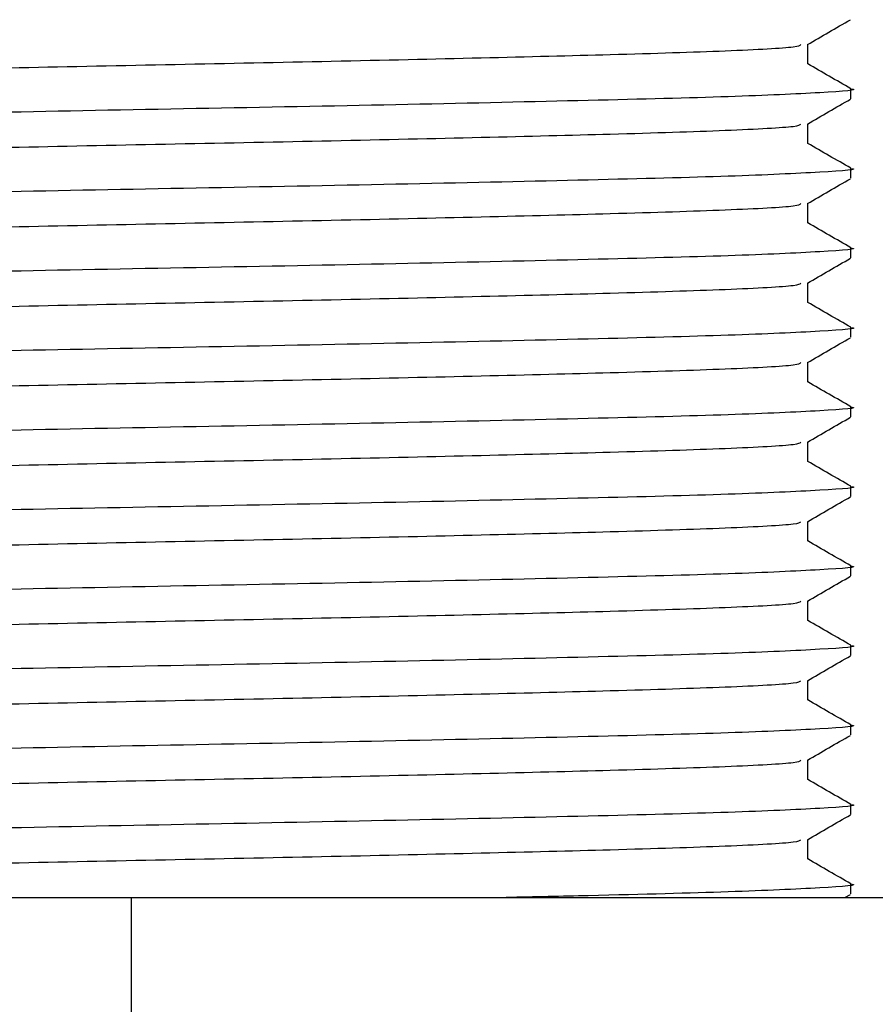
# Model space of a CAD drawing. Units: millimetres. Extents: x 29 to 279, y 7 to 193.
# Drawn here: x 76 to 83, y 55 to 62 of the extents above; entities that cross this region are included whole.
import ezdxf

# ---------------------------------------------------------------- set-up
doc = ezdxf.new("R2010")
doc.units = ezdxf.units.MM

msp = doc.modelspace()

# ---------------------------------------------------------------- linework, layer by layer
at = {"color": 7, "linetype": 'Continuous', "lineweight": 25}
for p, q in [((82.0348, 62.0899), (82.0348, 62.2471)), ((82.3785, 61.8121), (82.3785, 61.8915)), ((82.0348, 61.4549), (82.0348, 61.6121)), ((82.3785, 61.1771), (82.3785, 61.2565)), ((82.0348, 60.8199), (82.0348, 60.9771)), ((82.3785, 60.5421), (82.3785, 60.6215)), ((82.0348, 60.1849), (82.0348, 60.3421)), ((82.3785, 59.9071), (82.3785, 59.9865)), ((82.0348, 59.5499), (82.0348, 59.7071)), ((82.3785, 59.2721), (82.3785, 59.3515)), ((82.0348, 58.9149), (82.0348, 59.0721)), ((82.3785, 58.6371), (82.3785, 58.7165)), ((82.0348, 58.2799), (82.0348, 58.4371)), ((82.3785, 58.0021), (82.3785, 58.0815)), ((82.0348, 57.6449), (82.0348, 57.8021)), ((82.3785, 57.3671), (82.3785, 57.4465)), ((82.0348, 57.0099), (82.0348, 57.1671)), ((82.3785, 56.7321), (82.3785, 56.8115)), ((82.0348, 56.3749), (82.0348, 56.5321)), ((82.3785, 56.0971), (82.3785, 56.1765)), ((82.0348, 55.7399), (82.0348, 55.8971)), ((82.3785, 55.4621), (82.3785, 55.5415)), ((69.0168, 55.4337), (76.6318, 55.4337)), ((76.6318, 55.4337), (76.6318, 53.4337)), ((76.6318, 55.4337), (85.7225, 55.4337)), ((82.3319, 55.4337), (82.375, 55.4586))]:
    msp.add_line(p, q, dxfattribs=at)
for points, knots in [([(82.0312, 62.2449), (82.0885, 62.278), (82.2031, 62.3443), (82.3177, 62.4105), (82.375, 62.4436)], [0, 0, 0, 0, 0.499994, 1, 1, 1, 1]), ([(72.2396, 61.9312), (72.2572, 61.9387), (72.2954, 61.9548), (72.7625, 61.9815), (73.5182, 62.0079), (74.5289, 62.0335), (75.7102, 62.0611), (76.9796, 62.0871), (78.2509, 62.1123), (79.448, 62.1396), (80.5532, 62.167), (81.4322, 62.195), (81.9555, 62.223), (81.9725, 62.2389), (81.9788, 62.2448)], [0, 0, 0, 0, 0.073987, 0.1596794, 0.2442364, 0.3282092, 0.4139061, 0.496954, 0.5794027, 0.6635715, 0.7467194, 0.8433575, 0.9418236, 1, 1, 1, 1]), ([(82.3782, 61.8925), (82.3209, 61.9256), (82.2063, 61.9918), (82.0917, 62.058), (82.0344, 62.0911)], [0, 0, 0, 0, 0.500003, 1, 1, 1, 1]), ([(82.3779, 61.8915), (82.3781, 61.8915), (82.4606, 61.8811), (82.1701, 61.8607), (81.4834, 61.828), (80.3207, 61.7986), (78.8751, 61.766), (77.2564, 61.7349), (75.6253, 61.7046), (74.1448, 61.6717), (72.9302, 61.6423), (72.1612, 61.6099), (71.8234, 61.5873), (71.9004, 61.5754), (71.9107, 61.5739)], [0, 0, 0, 0, 0.000226, 0.098338, 0.197715, 0.29492, 0.394199, 0.492568, 0.590414, 0.689864, 0.787115, 0.886261, 0.984876, 1, 1, 1, 1]), ([(82.0312, 61.6099), (82.0885, 61.643), (82.2031, 61.7093), (82.3177, 61.7755), (82.375, 61.8086)], [0, 0, 0, 0, 0.499994, 1, 1, 1, 1]), ([(72.2396, 61.2962), (72.2572, 61.3037), (72.2954, 61.3198), (72.7625, 61.3465), (73.5182, 61.3729), (74.5289, 61.3985), (75.7102, 61.4261), (76.9796, 61.4521), (78.2509, 61.4773), (79.448, 61.5046), (80.5532, 61.532), (81.4322, 61.56), (81.9555, 61.588), (81.9725, 61.6039), (81.9788, 61.6098)], [0, 0, 0, 0, 0.073987, 0.1596794, 0.2442364, 0.3282092, 0.4139061, 0.496954, 0.5794027, 0.6635715, 0.7467194, 0.8433575, 0.9418236, 1, 1, 1, 1]), ([(82.3782, 61.2575), (82.3209, 61.2906), (82.2063, 61.3568), (82.0917, 61.423), (82.0344, 61.4561)], [0, 0, 0, 0, 0.500003, 1, 1, 1, 1]), ([(82.3779, 61.2565), (82.3781, 61.2565), (82.4606, 61.2461), (82.1701, 61.2257), (81.4834, 61.193), (80.3207, 61.1636), (78.8751, 61.131), (77.2564, 61.0999), (75.6253, 61.0696), (74.1448, 61.0367), (72.9302, 61.0073), (72.1612, 60.9749), (71.8234, 60.9523), (71.9004, 60.9404), (71.9107, 60.9389)], [0, 0, 0, 0, 0.000226, 0.098338, 0.197715, 0.29492, 0.394199, 0.492568, 0.590414, 0.689864, 0.787115, 0.886261, 0.984876, 1, 1, 1, 1]), ([(82.0312, 60.9749), (82.0885, 61.008), (82.2031, 61.0743), (82.3177, 61.1405), (82.375, 61.1736)], [0, 0, 0, 0, 0.499994, 1, 1, 1, 1]), ([(74.3183, 60.7576), (74.3946, 60.7596), (74.8019, 60.7704), (75.7206, 60.7912), (76.9768, 60.8171), (78.2517, 60.8423), (79.4478, 60.8696), (80.5532, 60.897), (81.4322, 60.925), (81.9555, 60.953), (81.9725, 60.9689), (81.9788, 60.9748)], [0, 0, 0, 0, 0.028595, 0.152512, 0.272599, 0.391819, 0.513526, 0.633758, 0.773496, 0.915877, 1, 1, 1, 1]), ([(82.3782, 60.6225), (82.3209, 60.6556), (82.2063, 60.7218), (82.0917, 60.788), (82.0344, 60.8211)], [0, 0, 0, 0, 0.5000029, 1, 1, 1, 1]), ([(82.3779, 60.6215), (82.3781, 60.6215), (82.4606, 60.6111), (82.1702, 60.5907), (81.4833, 60.558), (80.321, 60.5286), (78.8741, 60.496), (77.2601, 60.465), (75.66, 60.4353), (74.7483, 60.4148), (74.3096, 60.4049)], [0, 0, 0, 0, 0.000332, 0.144372, 0.290268, 0.432977, 0.578731, 0.723148, 0.866797, 1, 1, 1, 1]), ([(82.0312, 60.3399), (82.0885, 60.373), (82.2031, 60.4393), (82.3177, 60.5055), (82.375, 60.5386)], [0, 0, 0, 0, 0.499994, 1, 1, 1, 1]), ([(74.3107, 60.1224), (74.3895, 60.1245), (74.7991, 60.1353), (75.7205, 60.1562), (76.9769, 60.1821), (78.2516, 60.2073), (79.4478, 60.2346), (80.5532, 60.262), (81.4322, 60.29), (81.9555, 60.318), (81.9725, 60.3339), (81.9788, 60.3398)], [0, 0, 0, 0, 0.0294993, 0.1533011, 0.273276, 0.3923853, 0.5139795, 0.6340989, 0.7737068, 0.9159556, 1, 1, 1, 1]), ([(82.3782, 59.9875), (82.3209, 60.0206), (82.2063, 60.0868), (82.0917, 60.153), (82.0344, 60.1861)], [0, 0, 0, 0, 0.500003, 1, 1, 1, 1]), ([(82.3779, 59.9865), (82.3781, 59.9865), (82.4606, 59.9761), (82.1702, 59.9557), (81.4833, 59.923), (80.321, 59.8936), (78.8741, 59.861), (77.2601, 59.83), (75.6538, 59.8002), (74.7366, 59.7795), (74.2925, 59.7695)], [0, 0, 0, 0, 0.000332, 0.144128, 0.289777, 0.432245, 0.577752, 0.721925, 0.865331, 1, 1, 1, 1]), ([(82.0312, 59.7049), (82.0885, 59.738), (82.2031, 59.8043), (82.3177, 59.8705), (82.375, 59.9036)], [0, 0, 0, 0, 0.499994, 1, 1, 1, 1]), ([(74.2175, 59.4849), (74.3263, 59.4878), (74.7644, 59.4995), (75.7191, 59.5212), (76.9772, 59.5471), (78.2515, 59.5723), (79.4479, 59.5996), (80.5532, 59.627), (81.4322, 59.655), (81.9555, 59.683), (81.9725, 59.6989), (81.9788, 59.7048)], [0, 0, 0, 0, 0.040478, 0.162879, 0.281497, 0.399259, 0.519477, 0.638238, 0.776267, 0.916906, 1, 1, 1, 1]), ([(82.3782, 59.3525), (82.3209, 59.3856), (82.2063, 59.4518), (82.0917, 59.518), (82.0344, 59.5511)], [0, 0, 0, 0, 0.5000029, 1, 1, 1, 1]), ([(82.3779, 59.3515), (82.3781, 59.3515), (82.4606, 59.3411), (82.1702, 59.3207), (81.4833, 59.288), (80.321, 59.2586), (78.8741, 59.226), (77.2601, 59.195), (75.6591, 59.1653), (74.7465, 59.1447), (74.3071, 59.1348)], [0, 0, 0, 0, 0.0003321, 0.1443359, 0.2901954, 0.4328686, 0.5785855, 0.7229665, 0.8665796, 1, 1, 1, 1]), ([(82.0312, 59.0699), (82.0885, 59.103), (82.2031, 59.1693), (82.3177, 59.2355), (82.375, 59.2686)], [0, 0, 0, 0, 0.499994, 1, 1, 1, 1]), ([(74.303, 58.8522), (74.3843, 58.8543), (74.7962, 58.8652), (75.7203, 58.8862), (76.9769, 58.9121), (78.2516, 58.9373), (79.4478, 58.9646), (80.5532, 58.992), (81.4322, 59.02), (81.9555, 59.048), (81.9725, 59.0639), (81.9788, 59.0698)], [0, 0, 0, 0, 0.030417, 0.154102, 0.273963, 0.39296, 0.514439, 0.634445, 0.773921, 0.916035, 1, 1, 1, 1]), ([(82.3782, 58.7175), (82.3209, 58.7506), (82.2063, 58.8168), (82.0917, 58.883), (82.0344, 58.9161)], [0, 0, 0, 0, 0.500003, 1, 1, 1, 1]), ([(82.3779, 58.7165), (82.3781, 58.7165), (82.4606, 58.7061), (82.1702, 58.6857), (81.4833, 58.653), (80.321, 58.6236), (78.8742, 58.591), (77.2596, 58.56), (75.6131, 58.5294), (74.6603, 58.5079), (74.18, 58.4971)], [0, 0, 0, 0, 0.000328, 0.142547, 0.286599, 0.427505, 0.571416, 0.714008, 0.855841, 1, 1, 1, 1]), ([(82.0312, 58.4349), (82.0885, 58.468), (82.2031, 58.5343), (82.3177, 58.6005), (82.375, 58.6336)], [0, 0, 0, 0, 0.499994, 1, 1, 1, 1]), ([(74.2159, 58.2149), (74.3253, 58.2178), (74.7638, 58.2294), (75.719, 58.2512), (76.9772, 58.2771), (78.2515, 58.3023), (79.4479, 58.3296), (80.5532, 58.357), (81.4322, 58.385), (81.9555, 58.413), (81.9725, 58.4289), (81.9788, 58.4348)], [0, 0, 0, 0, 0.040654, 0.163033, 0.281629, 0.399369, 0.519566, 0.638305, 0.776308, 0.916922, 1, 1, 1, 1]), ([(82.3782, 58.0825), (82.3209, 58.1156), (82.2063, 58.1818), (82.0917, 58.248), (82.0344, 58.2811)], [0, 0, 0, 0, 0.500003, 1, 1, 1, 1]), ([(82.3779, 58.0815), (82.3781, 58.0815), (82.4606, 58.0711), (82.1702, 58.0507), (81.4833, 58.018), (80.321, 57.9886), (78.8741, 57.956), (77.2601, 57.925), (75.6581, 57.8953), (74.7448, 57.8747), (74.3045, 57.8648)], [0, 0, 0, 0, 0.000332, 0.1443, 0.290123, 0.43276, 0.57844, 0.722785, 0.866362, 1, 1, 1, 1]), ([(82.0312, 57.7999), (82.0885, 57.833), (82.2031, 57.8993), (82.3177, 57.9655), (82.375, 57.9986)], [0, 0, 0, 0, 0.499994, 1, 1, 1, 1]), ([(74.3005, 57.5821), (74.3826, 57.5843), (74.7953, 57.5952), (75.7203, 57.6162), (76.9769, 57.6421), (78.2516, 57.6673), (79.4478, 57.6946), (80.5532, 57.722), (81.4322, 57.75), (81.9555, 57.778), (81.9725, 57.7939), (81.9788, 57.7998)], [0, 0, 0, 0, 0.030714, 0.154361, 0.274186, 0.393146, 0.514588, 0.634557, 0.77399, 0.916061, 1, 1, 1, 1]), ([(82.3782, 57.4475), (82.3209, 57.4806), (82.2063, 57.5468), (82.0917, 57.613), (82.0344, 57.6461)], [0, 0, 0, 0, 0.500003, 1, 1, 1, 1]), ([(82.3779, 57.4465), (82.3781, 57.4465), (82.4606, 57.4361), (82.1702, 57.4157), (81.4833, 57.383), (80.321, 57.3536), (78.8742, 57.321), (77.2596, 57.29), (75.6131, 57.2594), (74.6603, 57.2379), (74.18, 57.2271)], [0, 0, 0, 0, 0.000328, 0.142547, 0.286599, 0.427505, 0.571416, 0.714008, 0.855841, 1, 1, 1, 1]), ([(82.0312, 57.1649), (82.0885, 57.198), (82.2031, 57.2643), (82.3177, 57.3305), (82.375, 57.3636)], [0, 0, 0, 0, 0.499994, 1, 1, 1, 1]), ([(74.1918, 56.9443), (74.3089, 56.9474), (74.7548, 56.9592), (75.7187, 56.9812), (76.9773, 57.0071), (78.2515, 57.0323), (79.4479, 57.0596), (80.5532, 57.087), (81.4322, 57.115), (81.9555, 57.143), (81.9725, 57.1589), (81.9788, 57.1648)], [0, 0, 0, 0, 0.043458, 0.165479, 0.283728, 0.401124, 0.52097, 0.639361, 0.776961, 0.917164, 1, 1, 1, 1]), ([(82.3782, 56.8125), (82.3209, 56.8456), (82.2063, 56.9118), (82.0917, 56.978), (82.0344, 57.0111)], [0, 0, 0, 0, 0.500003, 1, 1, 1, 1]), ([(82.3779, 56.8115), (82.3781, 56.8115), (82.4606, 56.8011), (82.1702, 56.7807), (81.4833, 56.748), (80.321, 56.7186), (78.8741, 56.686), (77.2601, 56.655), (75.6572, 56.6253), (74.7431, 56.6047), (74.302, 56.5947)], [0, 0, 0, 0, 0.000332, 0.144263, 0.29005, 0.432651, 0.578295, 0.722604, 0.866145, 1, 1, 1, 1]), ([(82.0312, 56.5299), (82.0885, 56.563), (82.2031, 56.6293), (82.3177, 56.6955), (82.375, 56.7286)], [0, 0, 0, 0, 0.499994, 1, 1, 1, 1]), ([(74.298, 56.312), (74.3809, 56.3142), (74.7943, 56.3252), (75.7203, 56.3462), (76.9769, 56.3721), (78.2516, 56.3973), (79.4478, 56.4246), (80.5532, 56.452), (81.4322, 56.48), (81.9555, 56.508), (81.9725, 56.5239), (81.9788, 56.5298)], [0, 0, 0, 0, 0.031011, 0.15462, 0.274408, 0.393332, 0.514736, 0.634669, 0.774059, 0.916086, 1, 1, 1, 1]), ([(82.3782, 56.1775), (82.3209, 56.2106), (82.2063, 56.2768), (82.0917, 56.343), (82.0344, 56.3761)], [0, 0, 0, 0, 0.500003, 1, 1, 1, 1]), ([(82.3779, 56.1765), (82.3781, 56.1765), (82.4606, 56.1661), (82.1701, 56.1457), (81.4835, 56.113), (80.3203, 56.0836), (78.8769, 56.051), (77.2497, 56.0199), (75.6502, 55.9897), (74.5779, 55.9673), (74.1783, 55.957), (74.1775, 55.957)], [0, 0, 0, 0, 0.000328, 0.142503, 0.286511, 0.427373, 0.57124, 0.713788, 0.855577, 0.999692, 1, 1, 1, 1]), ([(82.0312, 55.8949), (82.0885, 55.928), (82.2031, 55.9943), (82.3177, 56.0605), (82.375, 56.0936)], [0, 0, 0, 0, 0.499994, 1, 1, 1, 1]), ([(74.2247, 55.6751), (74.3313, 55.678), (74.7671, 55.6895), (75.7192, 55.7112), (76.9772, 55.7371), (78.2515, 55.7623), (79.4479, 55.7896), (80.5532, 55.817), (81.4322, 55.845), (81.9555, 55.873), (81.9725, 55.8889), (81.9788, 55.8948)], [0, 0, 0, 0, 0.039628, 0.162138, 0.28086, 0.398727, 0.519052, 0.637918, 0.776069, 0.916833, 1, 1, 1, 1]), ([(82.3782, 55.5425), (82.3209, 55.5756), (82.2063, 55.6418), (82.0917, 55.708), (82.0344, 55.7411)], [0, 0, 0, 0, 0.500003, 1, 1, 1, 1]), ([(82.3779, 55.5415), (82.3781, 55.5415), (82.4606, 55.5311), (82.1725, 55.5107), (81.4751, 55.4779), (80.557, 55.454), (79.8514, 55.4386), (79.6278, 55.4337)], [0, 0, 0, 0, 0.000665, 0.289207, 0.581467, 0.867342, 1, 1, 1, 1])]:
    msp.add_open_spline(points, degree=3, knots=knots, dxfattribs=at)

doc.saveas('drawing.dxf')
